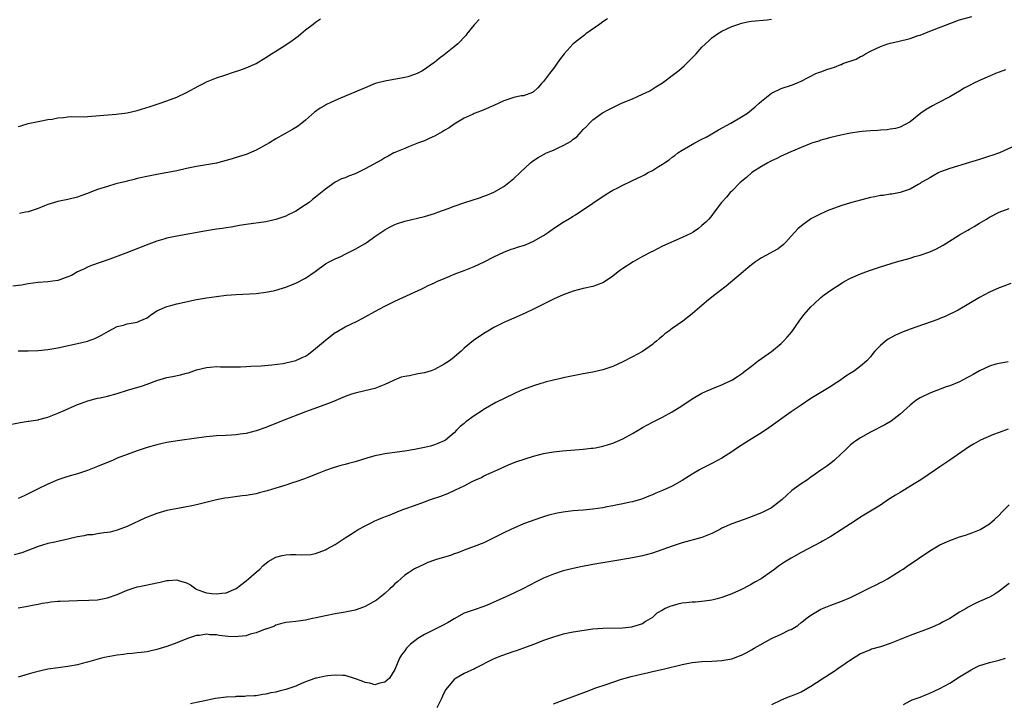
# Model space of a CAD drawing. Units: inches. Extents: x 2646000 to 2649000, y 1557000 to 1560000.
# Drawn here: x 2648575 to 2648774, y 1559258 to 1559396 of the extents above; entities that cross this region are included whole.
import ezdxf

# ---------------------------------------------------------------- set-up
doc = ezdxf.new("R2010")
doc.units = ezdxf.units.IN
doc.header["$MEASUREMENT"] = 0
doc.layers.add('LD26461557_10ft', color=102, linetype='Continuous')

msp = doc.modelspace()

# ---------------------------------------------------------------- linework, layer by layer
at = {"layer": 'LD26461557_10ft'}
for points, elevation in [([(2648573.74, 1559314.26), (2648575.4, 1559314.6), (2648577, 1559314.81), (2648577.16, 1559314.84), (2648579, 1559315.12), (2648579.17, 1559315.17), (2648581, 1559315.68), (2648583, 1559316.46), (2648584.25, 1559317), (2648585, 1559317.35), (2648587, 1559318.18), (2648587.59, 1559318.41), (2648589.06, 1559318.94), (2648591, 1559319.46), (2648591.55, 1559319.56), (2648593, 1559319.91), (2648595, 1559320.44), (2648597.08, 1559321.08), (2648600.06, 1559321.94), (2648601, 1559322.31), (2648603, 1559323.03), (2648605, 1559323.63), (2648606.12, 1559323.88), (2648607.78, 1559324.22), (2648609, 1559324.56), (2648609.37, 1559324.63), (2648611, 1559325.17), (2648613, 1559325.68), (2648613.74, 1559325.74), (2648615, 1559325.87), (2648615.83, 1559325.83), (2648617, 1559325.84), (2648619, 1559325.8), (2648619.84, 1559325.84), (2648621, 1559325.86), (2648621.93, 1559325.93), (2648624.03, 1559326.03), (2648626.19, 1559326.19), (2648628.49, 1559326.49), (2648629, 1559326.59), (2648631, 1559327.06), (2648632.34, 1559327.66), (2648633, 1559327.99), (2648633.61, 1559328.39), (2648635, 1559329.5), (2648637, 1559331.19), (2648639, 1559332.71), (2648639.18, 1559332.82), (2648641, 1559333.88), (2648643.42, 1559335), (2648644.45, 1559335.55), (2648645, 1559335.88), (2648646.97, 1559336.97), (2648649, 1559338.06), (2648651, 1559339.04), (2648655, 1559340.85), (2648656.44, 1559341.56), (2648657, 1559341.8), (2648657.77, 1559342.23), (2648659, 1559342.77), (2648659.46, 1559343), (2648661, 1559343.66), (2648662.08, 1559344.08), (2648663, 1559344.48), (2648665, 1559345.25), (2648667, 1559346.07), (2648669.04, 1559347), (2648671, 1559348.03), (2648673, 1559348.95), (2648674.46, 1559349.54), (2648675, 1559349.67), (2648675.96, 1559350.04), (2648677, 1559350.31), (2648677.49, 1559350.51), (2648679, 1559351.15), (2648681, 1559352.35), (2648682, 1559353), (2648683, 1559353.73), (2648685, 1559355.01), (2648686.26, 1559355.74), (2648687, 1559356.23), (2648687.5, 1559356.5), (2648691, 1559358.84), (2648693.48, 1559360.52), (2648695, 1559361.45), (2648695.9, 1559361.9), (2648697, 1559362.49), (2648698.7, 1559363.3), (2648699, 1559363.42), (2648701, 1559364.39), (2648701.42, 1559364.58), (2648702.13, 1559365), (2648703, 1559365.45), (2648704.25, 1559366.25), (2648705, 1559366.69), (2648705.44, 1559367), (2648706.39, 1559367.61), (2648707, 1559368.16), (2648707.51, 1559368.49), (2648708.14, 1559369), (2648709, 1559369.57), (2648711.54, 1559371), (2648713, 1559371.73), (2648713.83, 1559372.17), (2648715, 1559372.84), (2648716.35, 1559373.65), (2648718.83, 1559375), (2648721, 1559376.24), (2648722.16, 1559377), (2648723, 1559377.66), (2648723.71, 1559378.29), (2648724.56, 1559379), (2648725, 1559379.44), (2648727, 1559381.03), (2648729, 1559381.96), (2648731.27, 1559382.73), (2648733, 1559383.47), (2648735.99, 1559385), (2648736.7, 1559385.3), (2648737, 1559385.37), (2648738.2, 1559385.8), (2648739.73, 1559386.27), (2648741, 1559386.81), (2648741.15, 1559386.85), (2648741.44, 1559387), (2648744.09, 1559387.91), (2648745, 1559388.47), (2648745.39, 1559388.61), (2648746.02, 1559389), (2648747, 1559389.51), (2648748.02, 1559390.02), (2648749, 1559390.45), (2648750.53, 1559391), (2648751, 1559391.16), (2648752.51, 1559391.49), (2648755, 1559392.11), (2648756.66, 1559392.66), (2648757, 1559392.77), (2648759, 1559393.54), (2648763, 1559395.12), (2648765, 1559395.82), (2648767.45, 1559396.55)], 8020), ([(2648693.96, 1559396.04), (2648693, 1559395.46), (2648692.41, 1559395), (2648689.59, 1559393), (2648689.26, 1559392.74), (2648689, 1559392.58), (2648687, 1559390.99), (2648685.18, 1559389), (2648684.25, 1559387.75), (2648683, 1559386.01), (2648682.21, 1559385), (2648681, 1559383.4), (2648680.6, 1559383), (2648679.86, 1559382.14), (2648679, 1559381.31), (2648678.82, 1559381.18), (2648677, 1559380.54), (2648676.49, 1559380.49), (2648675, 1559380.15), (2648673, 1559379.5), (2648671, 1559378.54), (2648669, 1559377.66), (2648668.53, 1559377.47), (2648667, 1559376.91), (2648666.84, 1559376.84), (2648665, 1559375.99), (2648663, 1559374.81), (2648661.96, 1559374.04), (2648661, 1559373.53), (2648660.7, 1559373.3), (2648660.12, 1559373), (2648659, 1559372.37), (2648657.91, 1559371.91), (2648657, 1559371.45), (2648655.77, 1559371), (2648653.8, 1559370.2), (2648653, 1559369.91), (2648651, 1559369.09), (2648650.82, 1559369), (2648649.69, 1559368.31), (2648649, 1559368), (2648648.4, 1559367.6), (2648645, 1559365.74), (2648643, 1559364.79), (2648641.69, 1559364.31), (2648641, 1559363.98), (2648640.25, 1559363.75), (2648638.94, 1559363.06), (2648637, 1559361.7), (2648635, 1559360.04), (2648634.42, 1559359.58), (2648633.73, 1559359), (2648633, 1559358.49), (2648631, 1559357.2), (2648630.62, 1559357), (2648629.51, 1559356.49), (2648629, 1559356.23), (2648627, 1559355.52), (2648625, 1559355.07), (2648621, 1559354.56), (2648619.68, 1559354.32), (2648619, 1559354.23), (2648617.98, 1559354.02), (2648617, 1559353.89), (2648616.25, 1559353.75), (2648615, 1559353.59), (2648613, 1559353.26), (2648607, 1559352.19), (2648605, 1559351.75), (2648604.41, 1559351.59), (2648603, 1559351.17), (2648601.4, 1559350.6), (2648596.75, 1559348.75), (2648593.51, 1559347.51), (2648589.77, 1559346.23), (2648589, 1559345.91), (2648588.38, 1559345.62), (2648587, 1559344.95), (2648585.73, 1559344.27), (2648585, 1559343.95), (2648583.4, 1559343.4), (2648583, 1559343.24), (2648581, 1559342.95), (2648579, 1559342.83), (2648577, 1559342.59), (2648575.68, 1559342.32), (2648573.93, 1559342.07)], 8040), ([(2648575, 1559374.35), (2648575.52, 1559374.48), (2648577, 1559374.92), (2648579, 1559375.34), (2648581, 1559375.71), (2648581.83, 1559375.83), (2648583, 1559376.04), (2648584.13, 1559376.13), (2648585, 1559376.25), (2648585.69, 1559376.31), (2648588.29, 1559376.29), (2648589, 1559376.33), (2648594.78, 1559376.78), (2648596.43, 1559377), (2648597, 1559377.09), (2648599, 1559377.58), (2648601.66, 1559378.34), (2648603.67, 1559379), (2648605, 1559379.49), (2648607, 1559380.27), (2648609, 1559381.19), (2648611.47, 1559382.53), (2648612.41, 1559383), (2648613, 1559383.32), (2648615, 1559384.14), (2648616.7, 1559384.7), (2648618.63, 1559385.37), (2648619.71, 1559385.71), (2648621, 1559386.17), (2648623, 1559387.04), (2648625, 1559388.22), (2648626.13, 1559389), (2648627, 1559389.53), (2648629, 1559390.78), (2648630.32, 1559391.68), (2648631.48, 1559392.52), (2648632.07, 1559393), (2648633, 1559393.8), (2648634.56, 1559395), (2648635, 1559395.4), (2648635.98, 1559396.02)], 8060), ([(2648575, 1559329.02), (2648577.03, 1559329.03), (2648579, 1559329.09), (2648581, 1559329.31), (2648583, 1559329.67), (2648587, 1559330.51), (2648589, 1559330.98), (2648590.5, 1559331.5), (2648591.82, 1559332.18), (2648593.23, 1559333), (2648595, 1559333.93), (2648596.24, 1559334.24), (2648597, 1559334.5), (2648599, 1559334.85), (2648599.42, 1559335), (2648601, 1559335.72), (2648601.73, 1559336.27), (2648603, 1559337.09), (2648605, 1559337.98), (2648605.79, 1559338.21), (2648607, 1559338.51), (2648611, 1559339.38), (2648613, 1559339.74), (2648615, 1559340.03), (2648617, 1559340.25), (2648619, 1559340.41), (2648623, 1559340.62), (2648625, 1559340.86), (2648626.77, 1559341.23), (2648628.34, 1559341.66), (2648629, 1559341.92), (2648629.8, 1559342.2), (2648631, 1559342.72), (2648633, 1559343.71), (2648634.94, 1559345.06), (2648637, 1559346.57), (2648637.78, 1559347), (2648639, 1559347.62), (2648640.1, 1559348.1), (2648641, 1559348.53), (2648643, 1559349.54), (2648645, 1559350.71), (2648645.44, 1559351), (2648647, 1559352.14), (2648649, 1559353.49), (2648649.97, 1559353.97), (2648651, 1559354.51), (2648651.35, 1559354.65), (2648653, 1559355.19), (2648657, 1559356.15), (2648657.67, 1559356.33), (2648659, 1559356.74), (2648659.66, 1559357), (2648661.77, 1559357.77), (2648663, 1559358.26), (2648665.16, 1559359), (2648668.09, 1559359.91), (2648669, 1559360.25), (2648669.57, 1559360.43), (2648671, 1559361.05), (2648673, 1559362.23), (2648674.02, 1559363), (2648675, 1559363.84), (2648676.3, 1559365), (2648678.37, 1559367), (2648678.72, 1559367.28), (2648679, 1559367.44), (2648679.92, 1559368.08), (2648681.59, 1559369), (2648683, 1559369.56), (2648684.1, 1559370.1), (2648685, 1559370.48), (2648686.61, 1559371.39), (2648687, 1559371.76), (2648687.74, 1559372.26), (2648688.71, 1559373.29), (2648689, 1559373.68), (2648689.67, 1559374.33), (2648690.29, 1559375), (2648691, 1559375.68), (2648692.92, 1559377.08), (2648694.22, 1559377.78), (2648696.75, 1559379), (2648699, 1559379.91), (2648701, 1559380.82), (2648702.45, 1559381.55), (2648703.7, 1559382.3), (2648705, 1559383.16), (2648707, 1559384.6), (2648707.52, 1559385), (2648708.35, 1559385.65), (2648709.43, 1559386.57), (2648709.89, 1559387), (2648711.83, 1559389), (2648713, 1559390.31), (2648714.37, 1559391.63), (2648715, 1559392.21), (2648716.13, 1559393), (2648717, 1559393.57), (2648719, 1559394.51), (2648720.44, 1559395), (2648721, 1559395.17), (2648722.52, 1559395.48), (2648723, 1559395.55), (2648726.15, 1559395.85), (2648727, 1559395.95)], 8030), ([(2648668.06, 1559395.94), (2648667.14, 1559395), (2648667, 1559394.84), (2648665.56, 1559393), (2648665.31, 1559392.69), (2648663.71, 1559391), (2648663, 1559390.38), (2648661, 1559388.81), (2648659.95, 1559388.05), (2648659, 1559387.24), (2648658.68, 1559387), (2648657, 1559385.81), (2648656.49, 1559385.51), (2648655.49, 1559385), (2648655, 1559384.78), (2648653.65, 1559384.35), (2648653, 1559384.19), (2648649, 1559383.48), (2648647.03, 1559382.97), (2648645, 1559382.12), (2648644.23, 1559381.77), (2648640.03, 1559380.03), (2648639, 1559379.58), (2648637.25, 1559378.75), (2648637, 1559378.62), (2648635.97, 1559378.03), (2648634.8, 1559377.2), (2648633, 1559375.62), (2648632.25, 1559375), (2648631.55, 1559374.45), (2648631, 1559374.09), (2648630.33, 1559373.68), (2648627, 1559371.8), (2648625.69, 1559371), (2648625, 1559370.6), (2648623, 1559369.51), (2648621, 1559368.65), (2648619, 1559368.04), (2648618.18, 1559367.82), (2648615, 1559366.93), (2648613, 1559366.55), (2648611, 1559366.24), (2648609, 1559365.84), (2648607, 1559365.4), (2648603, 1559364.66), (2648601.63, 1559364.37), (2648599, 1559363.79), (2648598.38, 1559363.62), (2648597, 1559363.31), (2648596.77, 1559363.23), (2648594.73, 1559362.73), (2648593, 1559362.23), (2648591, 1559361.58), (2648589.43, 1559361), (2648589, 1559360.82), (2648587.66, 1559360.34), (2648587, 1559360.07), (2648585, 1559359.59), (2648583, 1559359.19), (2648581, 1559358.55), (2648580.28, 1559358.28), (2648579, 1559357.77), (2648577, 1559357.12), (2648576.47, 1559357), (2648575.24, 1559356.76)], 8050), ([(2648774.26, 1559385.74), (2648773, 1559385.3), (2648772.21, 1559385), (2648771, 1559384.5), (2648769, 1559383.61), (2648767.7, 1559383), (2648767.24, 1559382.76), (2648767, 1559382.61), (2648765.92, 1559382.08), (2648765, 1559381.46), (2648763, 1559380.31), (2648760.53, 1559379), (2648759.5, 1559378.5), (2648758.24, 1559377.76), (2648757.17, 1559377), (2648755, 1559375.26), (2648753, 1559374.18), (2648752.08, 1559373.92), (2648751, 1559373.76), (2648750.35, 1559373.65), (2648749, 1559373.58), (2648748.5, 1559373.5), (2648747, 1559373.46), (2648745.34, 1559373.34), (2648744.78, 1559373.22), (2648742.97, 1559372.97), (2648741, 1559372.56), (2648739, 1559372.1), (2648737.78, 1559371.78), (2648737, 1559371.54), (2648736.61, 1559371.39), (2648735.3, 1559371), (2648735, 1559370.89), (2648733, 1559370.08), (2648730.43, 1559369), (2648729.46, 1559368.54), (2648729, 1559368.34), (2648728.12, 1559367.88), (2648727, 1559367.38), (2648726.76, 1559367.24), (2648726.29, 1559367), (2648725, 1559366.27), (2648723.04, 1559365), (2648721.96, 1559364.04), (2648720.72, 1559363), (2648719, 1559361.28), (2648718.7, 1559361), (2648717.93, 1559360.07), (2648716.97, 1559359), (2648715.44, 1559357), (2648715, 1559356.38), (2648714.39, 1559355.61), (2648713.8, 1559355), (2648713, 1559354.31), (2648712.27, 1559353.73), (2648711.22, 1559353), (2648710.75, 1559352.75), (2648709, 1559351.89), (2648705, 1559350.15), (2648703, 1559349.12), (2648702.8, 1559349), (2648701, 1559348.05), (2648699.08, 1559347), (2648697, 1559345.66), (2648696.62, 1559345.38), (2648696.08, 1559345), (2648695, 1559344.12), (2648693.15, 1559342.85), (2648691.73, 1559342.27), (2648691, 1559342.04), (2648689, 1559341.6), (2648687, 1559341.07), (2648685, 1559340.34), (2648683, 1559339.45), (2648681, 1559338.47), (2648679, 1559337.45), (2648677.34, 1559336.66), (2648675, 1559335.65), (2648673, 1559334.76), (2648671, 1559333.73), (2648669.77, 1559333), (2648669, 1559332.52), (2648666.91, 1559331.09), (2648665, 1559329.55), (2648664.43, 1559329), (2648662.55, 1559327.45), (2648662.04, 1559327), (2648661, 1559326.33), (2648659, 1559325.25), (2648658.32, 1559325), (2648657, 1559324.59), (2648655.63, 1559324.37), (2648653.97, 1559323.97), (2648653, 1559323.84), (2648652.3, 1559323.71), (2648650.87, 1559323.13), (2648650.64, 1559323), (2648649, 1559322.22), (2648647, 1559321.44), (2648644.94, 1559320.94), (2648643, 1559320.52), (2648642.27, 1559320.27), (2648641, 1559319.83), (2648639.09, 1559319), (2648637.61, 1559318.39), (2648633.74, 1559317), (2648633, 1559316.72), (2648628.5, 1559315), (2648625, 1559313.58), (2648623, 1559312.88), (2648621, 1559312.38), (2648619.81, 1559312.19), (2648619, 1559312.09), (2648618.04, 1559312.04), (2648617, 1559311.96), (2648615, 1559311.85), (2648613, 1559311.66), (2648611, 1559311.4), (2648607.14, 1559310.86), (2648605, 1559310.51), (2648603.76, 1559310.24), (2648603, 1559310.07), (2648601, 1559309.5), (2648599, 1559308.84), (2648597, 1559308.12), (2648595, 1559307.35), (2648594.14, 1559307), (2648591, 1559305.66), (2648589, 1559304.87), (2648587, 1559304.24), (2648585, 1559303.68), (2648583, 1559302.97), (2648581, 1559302.11), (2648579, 1559301.15), (2648577, 1559300.15), (2648576.2, 1559299.8), (2648575, 1559299.21)], 8010), ([(2648777, 1559370.79), (2648773.01, 1559368.99), (2648771.52, 1559368.48), (2648771, 1559368.32), (2648770.02, 1559367.98), (2648769, 1559367.68), (2648766.98, 1559367.02), (2648763, 1559365.82), (2648761.14, 1559365.14), (2648760.79, 1559365), (2648759.64, 1559364.36), (2648759, 1559363.98), (2648758.4, 1559363.6), (2648757.26, 1559363), (2648757, 1559362.82), (2648756.6, 1559362.6), (2648755, 1559361.67), (2648753, 1559361), (2648751.32, 1559360.68), (2648751, 1559360.65), (2648749.58, 1559360.42), (2648749, 1559360.37), (2648747.88, 1559360.12), (2648747, 1559359.97), (2648746.24, 1559359.76), (2648745, 1559359.46), (2648743, 1559358.91), (2648741, 1559358.31), (2648739, 1559357.59), (2648738.58, 1559357.41), (2648737, 1559356.71), (2648735, 1559355.65), (2648734.6, 1559355.4), (2648733.43, 1559354.57), (2648732.35, 1559353.65), (2648731.73, 1559353), (2648731, 1559352.16), (2648729.94, 1559351), (2648729.48, 1559350.52), (2648728.38, 1559349.62), (2648727.26, 1559349), (2648726.73, 1559348.73), (2648725, 1559347.79), (2648723.83, 1559347), (2648723, 1559346.4), (2648722.24, 1559345.76), (2648721.3, 1559345), (2648717.88, 1559342.12), (2648716.44, 1559341), (2648715, 1559339.84), (2648713.91, 1559339), (2648711.54, 1559337), (2648711, 1559336.52), (2648709.12, 1559335), (2648707, 1559333.53), (2648706.31, 1559333), (2648705.53, 1559332.47), (2648705, 1559331.97), (2648704.44, 1559331.56), (2648703.83, 1559331), (2648703.36, 1559330.64), (2648703, 1559330.33), (2648701, 1559328.93), (2648699, 1559327.82), (2648698.45, 1559327.55), (2648697.43, 1559327), (2648697, 1559326.79), (2648695, 1559325.89), (2648693, 1559325.18), (2648691, 1559324.72), (2648689, 1559324.37), (2648687, 1559323.99), (2648685, 1559323.58), (2648684.53, 1559323.47), (2648683, 1559323.13), (2648681.32, 1559322.68), (2648681, 1559322.61), (2648680.45, 1559322.45), (2648679, 1559321.99), (2648677, 1559321.26), (2648676.41, 1559321), (2648675, 1559320.35), (2648671.4, 1559318.6), (2648670.1, 1559317.9), (2648668.87, 1559317.13), (2648668.69, 1559317), (2648667, 1559315.93), (2648665.31, 1559314.69), (2648665, 1559314.37), (2648664.21, 1559313.79), (2648663.47, 1559313), (2648663, 1559312.46), (2648661.21, 1559311), (2648661, 1559310.84), (2648659.7, 1559310.3), (2648659, 1559310.05), (2648658.2, 1559309.8), (2648657, 1559309.52), (2648655, 1559309.09), (2648653, 1559308.78), (2648650.45, 1559308.45), (2648649, 1559308.22), (2648648.05, 1559308.05), (2648647, 1559307.82), (2648645.38, 1559307.38), (2648643, 1559306.66), (2648641.69, 1559306.31), (2648641, 1559306.1), (2648640.12, 1559305.88), (2648638.59, 1559305.41), (2648637, 1559304.85), (2648635.68, 1559304.32), (2648633.46, 1559303.46), (2648632.81, 1559303.19), (2648631, 1559302.57), (2648630.39, 1559302.39), (2648629, 1559301.92), (2648627.47, 1559301.47), (2648627, 1559301.31), (2648625.23, 1559300.77), (2648623.65, 1559300.35), (2648623, 1559300.2), (2648621, 1559299.84), (2648620.22, 1559299.78), (2648617.36, 1559299.35), (2648616.7, 1559299.3), (2648615, 1559298.94), (2648611, 1559297.94), (2648609.68, 1559297.68), (2648609, 1559297.52), (2648607.21, 1559297.21), (2648605, 1559296.78), (2648603, 1559296.2), (2648602.13, 1559295.87), (2648600.69, 1559295.31), (2648597, 1559293.61), (2648595, 1559292.84), (2648593.55, 1559292.45), (2648593, 1559292.34), (2648592.3, 1559292.3), (2648591, 1559292.09), (2648590.07, 1559291.93), (2648589, 1559291.87), (2648588.32, 1559291.68), (2648587, 1559291.49), (2648585, 1559291), (2648582.41, 1559290.41), (2648581, 1559290.12), (2648579.73, 1559289.73), (2648579, 1559289.54), (2648575.73, 1559288.27), (2648574.16, 1559287.84)], 8000), ([(2648575, 1559277.16), (2648576.56, 1559277.44), (2648578.22, 1559277.78), (2648579, 1559277.9), (2648579.87, 1559278.13), (2648581, 1559278.25), (2648581.62, 1559278.38), (2648583, 1559278.48), (2648583.47, 1559278.53), (2648587, 1559278.67), (2648589.27, 1559278.73), (2648591, 1559278.8), (2648593, 1559279.16), (2648595, 1559279.87), (2648597, 1559280.72), (2648599, 1559281.37), (2648599.45, 1559281.45), (2648603, 1559282.24), (2648603.63, 1559282.37), (2648605, 1559282.69), (2648605.31, 1559282.69), (2648607, 1559282.79), (2648607.34, 1559282.66), (2648609, 1559282.21), (2648609.8, 1559281.8), (2648610.85, 1559281), (2648610.95, 1559280.95), (2648612.39, 1559280.39), (2648613, 1559280.19), (2648614.06, 1559280.06), (2648615, 1559279.98), (2648616.13, 1559280.14), (2648617, 1559280.22), (2648619, 1559281.05), (2648621, 1559282.58), (2648621.49, 1559283), (2648623, 1559284.35), (2648623.8, 1559285), (2648624.35, 1559285.65), (2648625.48, 1559286.52), (2648627, 1559287.38), (2648628.27, 1559287.73), (2648629, 1559287.89), (2648629.96, 1559287.96), (2648631, 1559287.94), (2648632.17, 1559287.83), (2648634.07, 1559287.93), (2648635, 1559288.11), (2648637, 1559288.88), (2648637.2, 1559289), (2648639, 1559289.96), (2648640.56, 1559291), (2648641, 1559291.26), (2648642.05, 1559291.95), (2648643, 1559292.57), (2648643.62, 1559293), (2648645, 1559293.74), (2648646.39, 1559294.39), (2648647, 1559294.7), (2648647.64, 1559295), (2648648.59, 1559295.41), (2648650.04, 1559295.96), (2648651, 1559296.37), (2648651.48, 1559296.52), (2648652.65, 1559297), (2648653, 1559297.13), (2648655, 1559297.81), (2648657, 1559298.53), (2648658.22, 1559299), (2648660.29, 1559299.71), (2648661.73, 1559300.27), (2648663.28, 1559301), (2648665, 1559301.76), (2648666.63, 1559302.63), (2648667.39, 1559303), (2648668.51, 1559303.49), (2648669, 1559303.81), (2648670.51, 1559304.51), (2648671.71, 1559305), (2648673.96, 1559306.04), (2648675.4, 1559306.6), (2648679, 1559307.8), (2648681, 1559308.34), (2648683, 1559308.68), (2648684.85, 1559308.85), (2648689, 1559309.16), (2648690.63, 1559309.37), (2648691, 1559309.4), (2648691.48, 1559309.48), (2648693, 1559309.8), (2648693.91, 1559310.09), (2648695, 1559310.41), (2648696.43, 1559311), (2648697, 1559311.26), (2648699, 1559312.37), (2648700.1, 1559313), (2648701, 1559313.54), (2648703, 1559314.61), (2648705, 1559315.64), (2648707, 1559316.72), (2648708.41, 1559317.59), (2648710.57, 1559319), (2648711, 1559319.32), (2648713, 1559320.52), (2648714.17, 1559321), (2648714.74, 1559321.26), (2648715, 1559321.4), (2648716.16, 1559321.84), (2648717, 1559322.2), (2648717.53, 1559322.47), (2648719, 1559323.09), (2648720.15, 1559323.85), (2648721, 1559324.38), (2648721.32, 1559324.68), (2648721.72, 1559325), (2648722.45, 1559325.55), (2648723, 1559325.94), (2648724.33, 1559327), (2648727, 1559328.87), (2648729, 1559330.54), (2648729.48, 1559331), (2648730.19, 1559331.81), (2648731.11, 1559332.89), (2648732.62, 1559335), (2648732.77, 1559335.23), (2648733.64, 1559336.36), (2648735, 1559337.91), (2648735.54, 1559338.46), (2648737, 1559339.8), (2648737.66, 1559340.34), (2648739, 1559341.3), (2648741.26, 1559342.74), (2648741.72, 1559343), (2648743, 1559343.68), (2648745, 1559344.58), (2648746.07, 1559345), (2648747, 1559345.33), (2648749, 1559345.99), (2648752.26, 1559347), (2648755, 1559347.77), (2648755.93, 1559348.07), (2648757, 1559348.33), (2648759, 1559349.04), (2648760.35, 1559349.65), (2648761.66, 1559350.34), (2648763.52, 1559351.52), (2648765, 1559352.42), (2648766.63, 1559353.37), (2648767, 1559353.6), (2648767.9, 1559354.1), (2648769, 1559354.79), (2648770.39, 1559355.61), (2648771, 1559356.01), (2648772.95, 1559357.05), (2648775, 1559357.75)], 7990), ([(2648775.36, 1559342.64), (2648773.9, 1559342.1), (2648773, 1559341.74), (2648771, 1559340.86), (2648769, 1559339.81), (2648764.73, 1559337.27), (2648762.05, 1559335.95), (2648761, 1559335.56), (2648760.61, 1559335.39), (2648755, 1559333.39), (2648753.28, 1559332.72), (2648751.9, 1559332.1), (2648750.6, 1559331.4), (2648750.02, 1559331), (2648749, 1559330.12), (2648747.89, 1559329), (2648747.49, 1559328.51), (2648747, 1559327.85), (2648746.27, 1559327), (2648745, 1559325.92), (2648743.8, 1559325), (2648742.06, 1559323.94), (2648740.75, 1559323), (2648739.67, 1559322.33), (2648739, 1559321.86), (2648737.66, 1559321), (2648735, 1559319.39), (2648733, 1559318.1), (2648731, 1559316.7), (2648726.52, 1559313.48), (2648725, 1559312.47), (2648722.61, 1559311), (2648720.39, 1559309.61), (2648719.49, 1559309), (2648719, 1559308.66), (2648717, 1559307.36), (2648715, 1559306.27), (2648713, 1559305.26), (2648712.53, 1559305), (2648711, 1559304.13), (2648709, 1559302.87), (2648707, 1559301.74), (2648705, 1559300.82), (2648703.69, 1559300.31), (2648703, 1559299.96), (2648702.3, 1559299.7), (2648701, 1559299.15), (2648700.57, 1559299), (2648699, 1559298.58), (2648698.49, 1559298.49), (2648697, 1559298.13), (2648695.95, 1559297.95), (2648695, 1559297.73), (2648693.48, 1559297.48), (2648693, 1559297.38), (2648691, 1559297.1), (2648689, 1559296.9), (2648687, 1559296.73), (2648685.45, 1559296.55), (2648685, 1559296.49), (2648683.74, 1559296.26), (2648682.12, 1559295.88), (2648681, 1559295.5), (2648680.6, 1559295.4), (2648677, 1559294.1), (2648675, 1559293.27), (2648674.42, 1559293), (2648673, 1559292.32), (2648671, 1559291.27), (2648669, 1559290.3), (2648667, 1559289.51), (2648665, 1559288.78), (2648663.72, 1559288.28), (2648663, 1559288.04), (2648662.24, 1559287.76), (2648659.65, 1559287), (2648659, 1559286.79), (2648657.7, 1559286.3), (2648657, 1559286), (2648655, 1559285.02), (2648653.78, 1559284.22), (2648653, 1559283.76), (2648651.56, 1559282.44), (2648651, 1559282.03), (2648650.52, 1559281.48), (2648650.03, 1559281), (2648649, 1559280.07), (2648647.32, 1559278.68), (2648645, 1559277.42), (2648644.68, 1559277.32), (2648643, 1559276.69), (2648641, 1559276.26), (2648639, 1559275.94), (2648637, 1559275.57), (2648635.14, 1559275.14), (2648634.42, 1559275), (2648633, 1559274.66), (2648631.51, 1559274.49), (2648631, 1559274.41), (2648629.73, 1559274.27), (2648629, 1559274.17), (2648627.94, 1559273.94), (2648627, 1559273.65), (2648626.6, 1559273.4), (2648625, 1559272.89), (2648624.86, 1559272.86), (2648623, 1559272.09), (2648621.84, 1559271.84), (2648621, 1559271.54), (2648619.38, 1559271.38), (2648619, 1559271.32), (2648617.4, 1559271.4), (2648615.56, 1559271.56), (2648615, 1559271.71), (2648613.71, 1559271.71), (2648613, 1559271.86), (2648611.61, 1559271.61), (2648611, 1559271.6), (2648609.19, 1559271), (2648607, 1559270.13), (2648605, 1559269.39), (2648603, 1559268.75), (2648601.55, 1559268.45), (2648601, 1559268.31), (2648599.82, 1559268.18), (2648599, 1559268.07), (2648598.03, 1559267.97), (2648597, 1559267.89), (2648596.23, 1559267.77), (2648595, 1559267.64), (2648592.77, 1559267.23), (2648591.83, 1559267), (2648589, 1559266.18), (2648587.94, 1559265.94), (2648587, 1559265.68), (2648585.42, 1559265.42), (2648585, 1559265.31), (2648583.07, 1559265.07), (2648581, 1559264.76), (2648579.58, 1559264.42), (2648579, 1559264.34), (2648577.98, 1559264.02), (2648577, 1559263.78), (2648575, 1559263.2)], 7980), ([(2648774.82, 1559326.82), (2648773, 1559326.5), (2648772.33, 1559326.33), (2648771, 1559325.93), (2648769, 1559325.01), (2648767.75, 1559324.25), (2648767, 1559323.84), (2648766.44, 1559323.56), (2648765, 1559322.79), (2648763, 1559321.97), (2648762.26, 1559321.74), (2648759, 1559320.52), (2648757, 1559319.56), (2648756.15, 1559319), (2648755, 1559318.1), (2648753, 1559316.24), (2648751.17, 1559314.83), (2648749.92, 1559314.08), (2648747, 1559312.62), (2648745, 1559311.5), (2648744.25, 1559311), (2648743.53, 1559310.47), (2648743, 1559310.04), (2648741.88, 1559309), (2648741, 1559308.15), (2648739.77, 1559307), (2648739.36, 1559306.64), (2648739, 1559306.35), (2648738.21, 1559305.79), (2648737, 1559304.92), (2648735.84, 1559304.16), (2648735, 1559303.52), (2648734.27, 1559303), (2648733, 1559302.16), (2648731.16, 1559300.84), (2648730.09, 1559299.91), (2648729.16, 1559299), (2648727, 1559297.37), (2648726.36, 1559297), (2648725, 1559296.34), (2648722.61, 1559295.39), (2648721.53, 1559295), (2648719, 1559294.13), (2648717, 1559293.22), (2648716.61, 1559293), (2648715, 1559292.2), (2648713, 1559291.39), (2648709, 1559290.26), (2648707, 1559289.59), (2648703, 1559288.18), (2648701, 1559287.65), (2648699, 1559287.26), (2648695, 1559286.57), (2648691, 1559285.9), (2648688.56, 1559285.44), (2648687, 1559285.11), (2648685, 1559284.61), (2648683, 1559283.98), (2648681, 1559283.15), (2648679.56, 1559282.44), (2648676.95, 1559281.05), (2648675, 1559280.1), (2648673.4, 1559279.4), (2648671.49, 1559278.51), (2648671, 1559278.3), (2648670.1, 1559277.9), (2648669, 1559277.44), (2648667, 1559276.76), (2648666.61, 1559276.61), (2648665, 1559276.06), (2648663, 1559274.97), (2648661.78, 1559274.22), (2648660.49, 1559273.51), (2648659.45, 1559273), (2648659, 1559272.79), (2648657, 1559271.81), (2648655.67, 1559271), (2648654.16, 1559269.84), (2648653.36, 1559269), (2648653, 1559268.47), (2648652.35, 1559267.65), (2648651.97, 1559267), (2648651, 1559264.74), (2648649.91, 1559263), (2648649, 1559262.18), (2648647.98, 1559261.98), (2648647, 1559261.65), (2648645.99, 1559261.99), (2648645, 1559262.07), (2648644.39, 1559262.39), (2648642.89, 1559262.89), (2648641, 1559263.48), (2648640.52, 1559263.48), (2648639, 1559263.6), (2648637.41, 1559263.41), (2648637, 1559263.37), (2648635.19, 1559263), (2648635, 1559262.95), (2648634.9, 1559262.9), (2648633, 1559262.22), (2648631.6, 1559261.6), (2648631, 1559261.36), (2648629.23, 1559260.77), (2648629, 1559260.7), (2648627.64, 1559260.36), (2648627, 1559260.17), (2648626.02, 1559259.98), (2648625, 1559259.72), (2648624.36, 1559259.64), (2648623, 1559259.42), (2648622.61, 1559259.39), (2648621, 1559259.31), (2648620.72, 1559259.28), (2648619, 1559259.26), (2648618.78, 1559259.22), (2648617, 1559259.13), (2648614.83, 1559258.83), (2648612.34, 1559258.34), (2648611, 1559258.06), (2648609.78, 1559257.78)], 7970), ([(2648774.78, 1559313.22), (2648773, 1559312.57), (2648771.83, 1559312.17), (2648769.19, 1559311), (2648767.8, 1559310.2), (2648767, 1559309.7), (2648763, 1559306.98), (2648761.84, 1559306.16), (2648761, 1559305.62), (2648760.14, 1559305), (2648757.19, 1559303), (2648755.83, 1559302.17), (2648753.85, 1559301), (2648753, 1559300.47), (2648752.07, 1559299.93), (2648751, 1559299.2), (2648750.67, 1559299), (2648749, 1559297.87), (2648745, 1559295.45), (2648744.74, 1559295.26), (2648743, 1559294.15), (2648741.11, 1559292.89), (2648739, 1559291.57), (2648737.35, 1559290.65), (2648737, 1559290.44), (2648733, 1559288.36), (2648731, 1559287.2), (2648729.64, 1559286.36), (2648728.43, 1559285.56), (2648727.69, 1559285), (2648727, 1559284.52), (2648724.92, 1559283), (2648723.68, 1559282.32), (2648723, 1559281.91), (2648722.38, 1559281.62), (2648721, 1559280.88), (2648719, 1559280.01), (2648717, 1559279.27), (2648716.09, 1559279), (2648715, 1559278.72), (2648713.52, 1559278.48), (2648711.68, 1559278.32), (2648711, 1559278.33), (2648709.83, 1559278.17), (2648709, 1559278.1), (2648708.1, 1559277.9), (2648707, 1559277.57), (2648706.54, 1559277.46), (2648705.58, 1559277), (2648705, 1559276.66), (2648703.92, 1559276.08), (2648703, 1559275.18), (2648701.61, 1559274.39), (2648701, 1559273.94), (2648699.47, 1559273.47), (2648699, 1559273.31), (2648698.76, 1559273.24), (2648696.93, 1559273.07), (2648693, 1559273.01), (2648691, 1559272.84), (2648687, 1559272.28), (2648685, 1559271.88), (2648683, 1559271.27), (2648681, 1559270.54), (2648679.9, 1559270.1), (2648679, 1559269.78), (2648677, 1559269.02), (2648675.52, 1559268.48), (2648675, 1559268.32), (2648672.51, 1559267.49), (2648671.3, 1559267), (2648670.73, 1559266.73), (2648667.32, 1559265), (2648667.12, 1559264.88), (2648665, 1559263.89), (2648663.39, 1559263), (2648663, 1559262.71), (2648661.56, 1559261), (2648661.33, 1559260.67), (2648661, 1559260.09), (2648660.64, 1559259.36), (2648660.48, 1559259), (2648659.49, 1559257)], 7960), ([(2648683, 1559257.81), (2648685, 1559258.51), (2648689.7, 1559260.3), (2648691.6, 1559261), (2648693.69, 1559261.69), (2648695, 1559262.18), (2648696.75, 1559262.75), (2648697, 1559262.85), (2648697.51, 1559263), (2648698.69, 1559263.31), (2648701, 1559263.87), (2648701.93, 1559264.07), (2648703, 1559264.33), (2648705.19, 1559264.81), (2648709, 1559265.75), (2648711, 1559266.12), (2648713, 1559266.3), (2648715, 1559266.39), (2648717, 1559266.52), (2648719, 1559266.87), (2648720.55, 1559267.45), (2648721, 1559267.63), (2648721.89, 1559268.11), (2648723, 1559268.68), (2648723.51, 1559269), (2648727, 1559270.98), (2648729, 1559271.87), (2648730.69, 1559272.69), (2648731, 1559272.81), (2648731.34, 1559273), (2648732.37, 1559273.63), (2648733, 1559274.17), (2648733.47, 1559274.53), (2648734.03, 1559275), (2648735, 1559275.71), (2648737, 1559276.87), (2648739, 1559277.67), (2648741, 1559278.42), (2648743, 1559279.26), (2648745, 1559280.24), (2648746.44, 1559281), (2648747, 1559281.28), (2648748.17, 1559281.83), (2648749, 1559282.26), (2648749.52, 1559282.48), (2648750.47, 1559283), (2648753, 1559284.6), (2648753.6, 1559285), (2648754.41, 1559285.59), (2648759, 1559288.65), (2648761, 1559289.86), (2648763, 1559290.78), (2648765, 1559291.49), (2648766.16, 1559291.84), (2648767.64, 1559292.36), (2648769, 1559292.91), (2648769.15, 1559293), (2648771, 1559294.13), (2648772.05, 1559295), (2648773, 1559295.88), (2648773.53, 1559296.47), (2648775, 1559297.96)], 7950), ([(2648775, 1559282.06), (2648773, 1559280.5), (2648772.07, 1559279.93), (2648771, 1559279.34), (2648769, 1559278.44), (2648768.02, 1559277.98), (2648767, 1559277.45), (2648766.72, 1559277.28), (2648766.29, 1559277), (2648765, 1559276.26), (2648763, 1559275.02), (2648761.69, 1559274.31), (2648761, 1559273.96), (2648759, 1559273.09), (2648755, 1559271.59), (2648753, 1559270.74), (2648751, 1559269.94), (2648749, 1559269.32), (2648747.21, 1559268.79), (2648747, 1559268.72), (2648745.79, 1559268.21), (2648745, 1559267.86), (2648743, 1559266.6), (2648740.62, 1559265), (2648739.67, 1559264.33), (2648737.26, 1559262.74), (2648735, 1559261.28), (2648733, 1559260.17), (2648731, 1559259.33), (2648730.75, 1559259.25), (2648729, 1559258.56), (2648727, 1559257.57)], 7940), ([(2648753.67, 1559257.67), (2648755, 1559258.38), (2648755.42, 1559258.58), (2648757, 1559259.16), (2648758.31, 1559259.69), (2648759, 1559259.96), (2648761, 1559260.91), (2648763, 1559261.98), (2648765, 1559263.21), (2648767, 1559264.48), (2648767.33, 1559264.67), (2648767.95, 1559265), (2648769, 1559265.52), (2648769.73, 1559265.73), (2648771, 1559266.14), (2648772.45, 1559266.45), (2648773, 1559266.58), (2648774.25, 1559267)], 7930)]:
    msp.add_lwpolyline(points, dxfattribs=dict(at, elevation=elevation))

doc.saveas('drawing.dxf')
